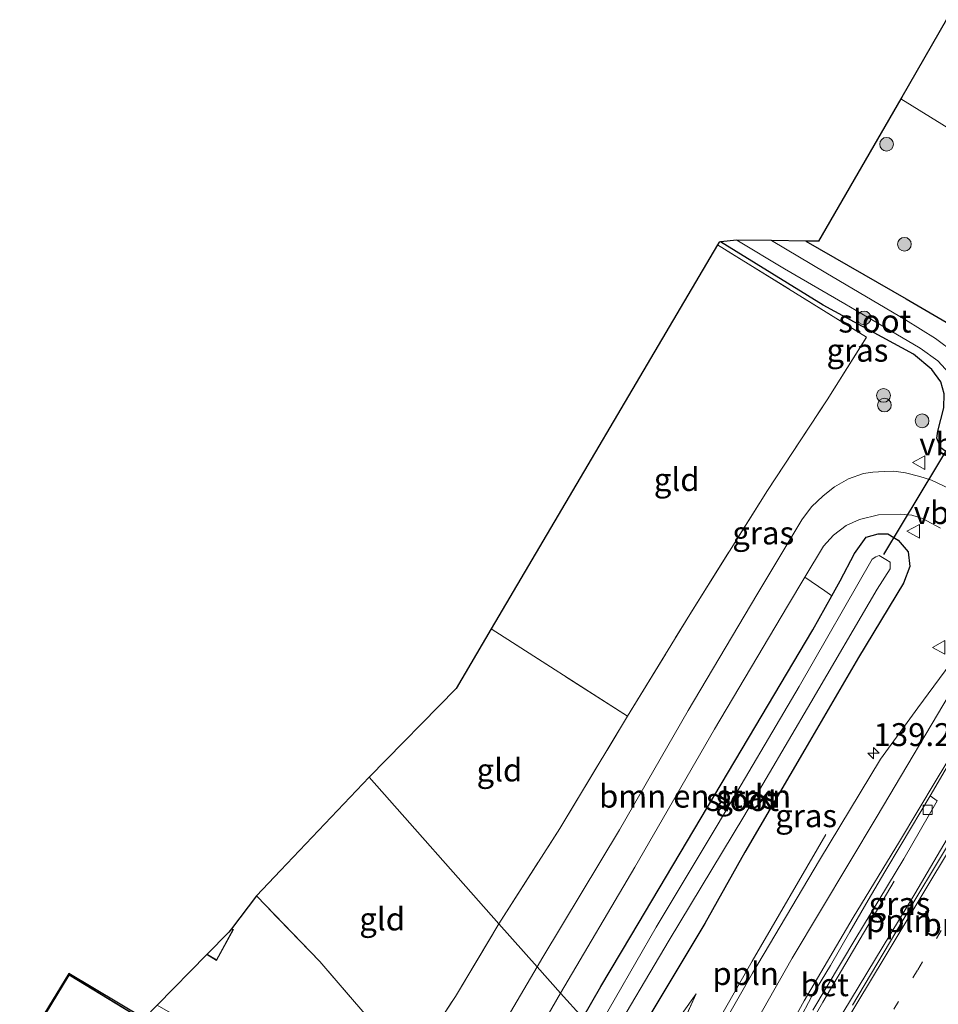
# Model space of a CAD drawing. Units: metres. Extents: x 171058 to 180007, y 418748 to 425003.
# Drawn here: x 173233 to 173334, y 422404 to 422512 of the extents above; entities that cross this region are included whole.
import ezdxf
from ezdxf.enums import TextEntityAlignment as Align

# ---------------------------------------------------------------- set-up
doc = ezdxf.new("R2010")
doc.units = ezdxf.units.M
doc.linetypes.add('IE-TERREINAFSCHEIDING', pattern=[10, 8, -2])
doc.linetypes.add('VW-1-3_STREEP', pattern=[4, 1, -3])
doc.layers.get('0').update_dxf_attribs({"lineweight": 25})
for name, color, linetype, lineweight in [('B-ME-AL-OVERIG-L-B1', 7, 'Continuous', 18), ('B-ME-AM-KILOMETR-S-B1', 7, 'Continuous', 18), ('B-ME-GR-BOMENSTRUIKEN-GV-B6', 93, 'Continuous', 18), ('B-ME-GR-BOOM-S-B1', 93, 'Continuous', 18), ('B-ME-GW-INSTEEKWATERGANG-L-B1', 10, 'Continuous', 25), ('B-ME-GW-KRUINLIJN-L-B1', 93, 'Continuous', 18), ('B-ME-GW-TEENLIJN-L-B1', 93, 'Continuous', 18), ('B-ME-IE-GRASLAND-GV-B6', 93, 'Continuous', 18), ('B-ME-IE-GRONDWERKLIJN-GROND_INGERICHT-GV-B6', 253, 'Continuous', 18), ('B-ME-IE-HULPGEOMETRIE-L-B1', 53, 'Continuous', 18), ('B-ME-IE-TERREINAFSCHEIDING-RASTERHEKWERK-L-B1', 8, 'IE-TERREINAFSCHEIDING', 18), ('B-ME-KG-KADASTRAAL-DAKRAND-L-B1', 13, 'Continuous', 18), ('B-ME-KG-KADASTRAAL-OPNAMEDTMGRENS-L-B1', 10, 'Continuous', 25), ('B-ME-KW-DUIKER-L-B1', 10, 'Continuous', 25), ('B-ME-OG-BEBOUWING-GV-B6', 173, 'Continuous', 18), ('B-ME-OG-WATER-GV-B6', 153, 'Continuous', 18), ('B-ME-VH-VERH_SOORT-BETON-OVERIG-GV-B6', 8, 'IE-TERREINAFSCHEIDING-NATUURLIJK-HOUTWAL', 18), ('B-ME-VH-VERH_SOORT-BITUMEN-GV-B6', 8, 'IE-TERREINAFSCHEIDING-NATUURLIJK-HOUTWAL', 18), ('B-ME-VV-KOLK-S-B1', 8, 'Continuous', 18), ('B-ME-VW-MARKERING-13STREEP-045-L-B1', 255, 'VW-1-3_STREEP', 18), ('B-ME-VW-MARKERING-STREEP-015-L-B1', 7, 'Continuous', 18), ('B-ME-VW-MEUBILAIR_WEGMEUBILAIR-VERKEERSBORD-S-B1', 8, 'Continuous', 18)]:
    doc.layers.add(name, color=color, linetype=linetype, lineweight=lineweight)
doc.styles.add('NLCS-ISO', font='NLCS-ISO.TTF')
doc.linetypes.add('IE-TERREINAFSCHEIDING-NATUURLIJK-HOUTWAL', pattern='A,7,-1.5,[67,NLCS.SHX,S=0.75,R=45,X=0,Y=0],-1.5,7,-1.5,[70,NLCS.SHX,S=0.75,R=0,X=0,Y=0],-1.5', length=20)

# ---------------------------------------------------------------- blocks, each defined once
blk = doc.blocks.new('verkeersbord')
for p, q in [((0, 0.75), (-0.75, -0.625)), ((0.75, -0.625), (0, 0.75)), ((-0.75, -0.625), (0.75, -0.625))]:
    blk.add_line(p, q)
blk = doc.blocks.new('boom')
blk.add_hatch(color=256).paths.add_polyline_path([(-0.75, 0, 1), (0.75, 0, 1)])
blk.add_circle((0, 0), 0.75)
blk = doc.blocks.new('hecto')
for p, q in [((0, 0.625), (-0.625, 0)), ((0, -0.625), (0, 0.625)), ((-0.625, 0), (0.625, 0)), ((0.625, 0), (0, -0.625))]:
    blk.add_line(p, q)
blk = doc.blocks.new('kolk')
blk.add_lwpolyline([(-0.5, -0.5), (0.5, -0.5), (0.5, 0.5), (-0.5, 0.5)], close=True)

msp = doc.modelspace()

# ---------------------------------------------------------------- linework, layer by layer
at = {"layer": 'B-ME-AL-OVERIG-L-B1'}
for points in [[(173312.28, 422382.77, 7.88), (173315.31, 422389.23, 7.8), (173323.22, 422403.21, 7.63), (173331.07, 422416.22, 7.58), (173347.07, 422443.45, 7.58)], [(173303.91, 422392.24, 7.7), (173305.57, 422395.26, 7.71), (173313.3, 422408.86, 7.53), (173321.36, 422422.72, 7.39)], [(173310.3, 422385.02, 7.69), (173313.06, 422390.58, 7.72), (173321.02, 422404.4, 7.63), (173328.81, 422417.62, 7.57)]]:
    msp.add_polyline3d(points, dxfattribs=at)
at = {"layer": 'B-ME-GR-BOMENSTRUIKEN-GV-B6'}
for points in [[(173322, 422448.81, 6.9), (173319.93, 422445.1, 6.93), (173312.9, 422433.27, 6.92), (173305.41, 422420.69, 6.88), (173300.03, 422411.6, 6.9), (173296.75, 422406.09, 6.77), (173294.78, 422402.66, 6.71), (173292.35, 422405.37, 7.07), (173300.45, 422419.13, 7.09), (173309.16, 422434.22, 7.16), (173317.17, 422447.7, 7.11), (173319.05, 422450.86, 7.15), (173321.23, 422449.37, 6.97), (173322, 422448.81, 6.9)], [(173294.78, 422402.66, 6.71), (173290.02, 422393.44, 6.57), (173286.49, 422385.91, 6.65), (173285.37, 422383.52, 6.75), (173283.33, 422376.3, 6.85), (173281.47, 422369.47, 6.89), (173280.91, 422365.5, 6.95), (173276.79, 422366.56, 7.28), (173275.57, 422366.92, 7.28), (173275.14, 422367.42, 7.27), (173275.13, 422368.07, 7.25), (173275.4, 422368.95, 7.25), (173277.4, 422375.67, 7.22), (173280.81, 422385.51, 7.07), (173287.3, 422396.64, 7.01), (173292.35, 422405.37, 7.07), (173294.78, 422402.66, 6.71)]]:
    msp.add_polyline3d(points, dxfattribs=at)
at = {"layer": 'B-ME-GW-INSTEEKWATERGANG-L-B1'}
for points in [[(173319.16, 422487.6, 6.97), (173330.13, 422481.3, 7.07), (173335.83, 422477.98, 7.07), (173337.66, 422476.66, 7.2), (173338.49, 422475.39, 7.24), (173339.27, 422473.42, 7.25), (173339.64, 422471.8, 7.3), (173339.78, 422469.72, 7.29), (173339.75, 422468.38, 7.21), (173339.31, 422467.09, 7.22), (173338, 422464.79, 7.26), (173337.01, 422463.72, 7.28), (173336.18, 422463.62, 7.23), (173334.93, 422464.22, 7.18), (173333.91, 422464.99, 7.17), (173333.47, 422466.07, 7.12), (173333.59, 422466.82, 7.1), (173334.24, 422469.39, 6.95), (173334.3, 422470.91, 6.91), (173333.93, 422472.23, 6.81), (173332.92, 422473.58, 6.81), (173330.93, 422475.25, 6.81), (173321.07, 422480.6, 7.04), (173309.82, 422487.52, 6.89)], [(173294.78, 422402.66, 6.71), (173296.75, 422406.09, 6.77), (173300.03, 422411.6, 6.9), (173305.41, 422420.69, 6.88), (173312.9, 422433.27, 6.92), (173319.93, 422445.1, 6.93), (173322, 422448.81, 6.9), (173322.92, 422450.46, 6.89), (173324.47, 422453.45, 6.88), (173325.76, 422455.24, 6.92), (173327.05, 422455.61, 7.1), (173328.14, 422455.61, 7.04), (173329.25, 422454.89, 6.99), (173330.34, 422453.61, 7.08), (173330.52, 422452.02, 7.06), (173329.85, 422450.2, 6.96), (173324.91, 422442.06, 7.05), (173319.06, 422432, 6.92), (173312.5, 422420.77, 7), (173308.1, 422413, 7.1), (173301.33, 422401.7, 7.12), (173298.92, 422397.9, 6.97)]]:
    msp.add_polyline3d(points, dxfattribs=at)
at = {"layer": 'B-ME-GW-KRUINLIJN-L-B1'}
msp.add_line((173302.11, 422394.28, 7.53), (173307.18, 422405.31, 7.53), dxfattribs=at)
at = {"layer": 'B-ME-GW-TEENLIJN-L-B1'}
msp.add_polyline3d([(173300.7, 422395.88, 7.25), (173304.09, 422401, 7.38), (173307.18, 422405.31, 7.53)], dxfattribs=at)
at = {"layer": 'B-ME-IE-GRASLAND-GV-B6'}
for points in [[(173335.83, 422477.98, 7.07), (173330.13, 422481.3, 7.07), (173319.16, 422487.6, 6.97), (173320.55, 422487.58, 7), (173329.54, 422503.16, 7.43), (173336.02, 422499.16, 7.36)], [(173333.93, 422472.23, 6.81), (173332.92, 422473.58, 6.81), (173330.93, 422475.25, 6.81), (173321.07, 422480.6, 7.04), (173309.82, 422487.52, 6.89), (173311.63, 422487.72, 5.59), (173316.81, 422484.56, 5.59), (173323.43, 422480.76, 5.59), (173328.38, 422477.84, 5.59), (173331.67, 422475.89, 5.59), (173333.6, 422474.5, 5.59), (173334.83, 422473.18, 5.59)], [(173315.4, 422487.67, 5.59), (173319.16, 422487.6, 6.97), (173330.13, 422481.3, 7.07), (173335.83, 422477.98, 7.07)], [(173335.48, 422475.36, 5.59), (173333.32, 422476.95, 5.59), (173330.07, 422479.01, 5.59), (173321.34, 422484.14, 5.59), (173315.4, 422487.67, 5.59)], [(173335.67, 422460.14, 7.33), (173332.91, 422461.48, 7.34), (173331.61, 422461.88, 7.36), (173330.06, 422462.25, 7.33), (173328.78, 422462.43, 7.34), (173327.72, 422462.41, 7.33), (173326.5, 422462.34, 7.33), (173325.48, 422462.18, 7.31), (173323.82, 422461.61, 7.33), (173322.29, 422460.72, 7.38), (173321.07, 422459.75, 7.39), (173319.78, 422458.53, 7.36), (173318.73, 422457.11, 7.32), (173313.79, 422448.94, 7.26), (173306.29, 422436.27, 7.34), (173298.78, 422423.22, 7.21), (173290.4, 422409.31, 7.24), (173289.77, 422408.23, 7.24), (173285.6, 422412.94, 6.91), (173292.25, 422423.38, 6.79), (173299.66, 422435.65, 6.83), (173306.46, 422446.76, 6.94), (173314.97, 422460.35, 6.99), (173321.48, 422470.25, 7.04), (173325.78, 422477.09, 6.89), (173309.5, 422487.21, 6.81), (173309.67, 422487.5, 6.8), (173309.82, 422487.52, 6.89), (173321.07, 422480.6, 7.04), (173330.93, 422475.25, 6.81), (173332.92, 422473.58, 6.81), (173333.93, 422472.23, 6.81)], [(173333.91, 422464.99, 7.17), (173333.47, 422466.07, 7.12), (173333.59, 422466.82, 7.1), (173334.24, 422469.39, 6.95)], [(173334.24, 422469.39, 6.95), (173333.59, 422466.82, 7.1), (173333.47, 422466.07, 7.12), (173333.91, 422464.99, 7.17)], [(173301.33, 422401.7, 7.12), (173308.1, 422413, 7.1), (173312.5, 422420.77, 7), (173319.06, 422432, 6.92), (173324.91, 422442.06, 7.05), (173329.85, 422450.2, 6.96), (173330.52, 422452.02, 7.06), (173330.34, 422453.61, 7.08), (173329.25, 422454.89, 6.99), (173328.14, 422455.61, 7.04), (173327.05, 422455.61, 7.1), (173325.76, 422455.24, 6.92), (173324.47, 422453.45, 6.88), (173322.92, 422450.46, 6.89), (173322, 422448.81, 6.9), (173321.23, 422449.37, 6.97), (173319.05, 422450.86, 7.15), (173321.08, 422454.26, 7.18), (173322.17, 422455.45, 7.19), (173323.56, 422456.49, 7.24), (173325.01, 422457.18, 7.23), (173327.11, 422457.66, 7.21), (173329.46, 422457.75, 7.29), (173330.76, 422457.64, 7.31), (173331.91, 422457.28, 7.33), (173333.89, 422456.2, 7.33)], [(173294.78, 422402.66, 6.71), (173296.75, 422406.09, 6.77), (173300.03, 422411.6, 6.9), (173305.41, 422420.69, 6.88), (173312.9, 422433.27, 6.92), (173319.93, 422445.1, 6.93), (173322, 422448.81, 6.9), (173322.92, 422450.46, 6.89), (173324.47, 422453.45, 6.88), (173325.76, 422455.24, 6.92), (173327.05, 422455.61, 7.1), (173328.14, 422455.61, 7.04), (173329.25, 422454.89, 6.99), (173330.34, 422453.61, 7.08), (173330.52, 422452.02, 7.06), (173329.85, 422450.2, 6.96), (173324.91, 422442.06, 7.05), (173319.06, 422432, 6.92), (173312.5, 422420.77, 7), (173308.1, 422413, 7.1), (173301.33, 422401.7, 7.12)], [(173297.39, 422399.64, 5.61), (173304.21, 422411.15, 5.61), (173312.39, 422424.67, 5.61), (173319.69, 422437.17, 5.61), (173326.94, 422449.54, 5.61), (173328.38, 422451.76, 5.61), (173328.38, 422452.49, 5.61), (173327.91, 422452.79, 5.61), (173327.17, 422453.23, 5.61), (173326.8, 422453.09, 5.61), (173326.42, 422452.81, 5.61), (173318.44, 422438.9, 5.61), (173309.57, 422423.9, 5.61), (173302.78, 422412.57, 5.61), (173296.11, 422401.01, 5.61)], [(173319.91, 422403.52, 7.58), (173324.51, 422411.2, 7.58), (173329.86, 422420.04, 7.56), (173333.52, 422426.41, 7.49), (173332.77, 422426.93, 7.51), (173337.67, 422435.36, 7.56), (173340.6, 422440.13, 7.59), (173343.99, 422445.83, 7.51), (173344.42, 422446.61, 7.54), (173345.02, 422447.23, 7.5), (173345.56, 422447.6, 7.4), (173346.15, 422447.86, 7.45), (173346.83, 422447.87, 7.5), (173347.52, 422447.46, 7.5), (173348.05, 422446.99, 7.49), (173348.52, 422446.4, 7.45), (173348.8, 422445.63, 7.48), (173348.76, 422444.79, 7.47), (173344, 422436.9, 7.42), (173338.18, 422427.36, 7.4), (173331.08, 422415.52, 7.41), (173324.26, 422404.07, 7.56)], [(173337.88, 422445.34, 7.37), (173331.39, 422436.56, 7.45), (173327.33, 422430.94, 7.44), (173320.65, 422419.9, 7.53), (173313.32, 422407.57, 7.62), (173305.94, 422394.62, 7.73)], [(173276.08, 422397.74, 7.18), (173280.86, 422405.02, 7.12), (173285.6, 422412.94, 6.91), (173289.77, 422408.23, 7.24)], [(173289.77, 422408.23, 7.24), (173282.98, 422396.66, 7.19)], [(173302.11, 422394.28, 7.53), (173300.7, 422395.88, 7.25), (173304.09, 422401, 7.38), (173307.18, 422405.31, 7.53), (173302.11, 422394.28, 7.53)], [(173302.11, 422394.28, 7.53), (173307.18, 422405.31, 7.53), (173304.09, 422401, 7.38)]]:
    msp.add_polyline3d(points, dxfattribs=at)
at = {"layer": 'B-ME-IE-GRONDWERKLIJN-GROND_INGERICHT-GV-B6'}
for points in [[(173299.66, 422435.65, 6.83), (173284.75, 422445.2, 6.95), (173309.5, 422487.21, 6.81), (173325.78, 422477.09, 6.89), (173321.48, 422470.25, 7.04), (173314.97, 422460.35, 6.99), (173306.46, 422446.76, 6.94), (173299.66, 422435.65, 6.83)], [(173299.66, 422435.65, 6.83), (173292.25, 422423.38, 6.79), (173285.6, 422412.94, 6.91), (173271.41, 422428.98, 6.76), (173280.92, 422438.7, 6.7), (173284.75, 422445.2, 6.95), (173299.66, 422435.65, 6.83)], [(173285.6, 422412.94, 6.91), (173280.86, 422405.02, 7.12), (173276.08, 422397.74, 7.18), (173275.86, 422397.37, 7.18), (173266.01, 422408.82, 7.1), (173259.08, 422416.01, 6.97), (173261.71, 422418.78, 6.9), (173271.41, 422428.98, 6.76), (173285.6, 422412.94, 6.91)], [(173275.86, 422397.37, 7.18), (173271.35, 422389.74, 7.14), (173254.13, 422399.7, 7.12), (173254.56, 422400.4, 7.09), (173248.24, 422404.05, 7.09), (173253.68, 422409.58, 7.11), (173254.74, 422408.94, 7.11), (173256.57, 422412.32, 7.11), (173256.38, 422412.42, 7.11), (173259.08, 422416.01, 6.97), (173266.01, 422408.82, 7.1), (173275.86, 422397.37, 7.18)], [(173248.24, 422404.05, 7.09), (173254.56, 422400.4, 7.09), (173254.13, 422399.7, 7.12), (173253.23, 422398.28, 7.18), (173249.15, 422392.07, 7.15), (173248.44, 422390.9, 7.08), (173246.46, 422387.63, 6.88), (173237.16, 422392.96, 6.87), (173239.3, 422395.28, 6.92), (173233.21, 422398.75, 7.12), (173238.58, 422407.52, 7.12), (173246.83, 422402.61, 7.13), (173248.24, 422404.05, 7.09)], [(173238.59, 422407.4, 7.13), (173233.38, 422398.77, 7.13), (173245.66, 422391.86, 7.13), (173250.66, 422399.8, 7.17), (173250.79, 422399.99, 7.13), (173238.59, 422407.4, 7.13)]]:
    msp.add_polyline3d(points, dxfattribs=at)
at = {"layer": 'B-ME-IE-HULPGEOMETRIE-L-B1'}
msp.add_polyline3d([(173294.78, 422402.66, 6.71), (173292.35, 422405.37, 7.07), (173289.77, 422408.23, 7.24), (173285.6, 422412.94, 6.91), (173271.41, 422428.98, 6.76)], dxfattribs=at)
at = {"layer": 'B-ME-IE-TERREINAFSCHEIDING-RASTERHEKWERK-L-B1'}
msp.add_line((173299.66, 422435.65, 6.83), (173284.75, 422445.2, 6.95), dxfattribs=at)
for points in [[(173285.6, 422412.94, 6.91), (173292.25, 422423.38, 6.79), (173299.66, 422435.65, 6.83), (173306.46, 422446.76, 6.94), (173314.97, 422460.35, 6.99), (173321.48, 422470.25, 7.04), (173325.78, 422477.09, 6.89), (173309.5, 422487.21, 6.81)], [(173275.86, 422397.37, 7.18), (173266.01, 422408.82, 7.1), (173259.08, 422416.01, 6.97)], [(173254.13, 422399.7, 7.12), (173253.23, 422398.28, 7.18), (173249.15, 422392.07, 7.15), (173267.01, 422382.16, 7.11), (173271.35, 422389.74, 7.14), (173275.86, 422397.37, 7.18), (173276.08, 422397.74, 7.18), (173280.86, 422405.02, 7.12), (173285.6, 422412.94, 6.91)]]:
    msp.add_polyline3d(points, dxfattribs=at)
at = {"layer": 'B-ME-KG-KADASTRAAL-DAKRAND-L-B1'}
for points in [[(173256.38, 422412.36, 9.33), (173256.5, 422412.3, 9.31), (173254.72, 422409.01, 9.27), (173253.75, 422409.59, 9.28)], [(173238.61, 422407.33, 8.64), (173250.72, 422399.98, 8.61), (173245.64, 422391.92, 9.5), (173233.45, 422398.79, 9.46), (173238.61, 422407.33, 8.64)]]:
    msp.add_polyline3d(points, dxfattribs=at)
at = {"layer": 'B-ME-KG-KADASTRAAL-OPNAMEDTMGRENS-L-B1'}
for points in [[(173334.54, 422511.82, 7.47), (173329.65, 422503.34, 7.5), (173329.54, 422503.16, 7.43), (173320.55, 422487.58, 7), (173319.16, 422487.6, 6.97), (173315.4, 422487.67, 5.59), (173311.63, 422487.72, 5.59), (173309.82, 422487.52, 6.89), (173309.67, 422487.5, 6.8), (173309.5, 422487.21, 6.81), (173284.75, 422445.2, 6.95), (173280.92, 422438.7, 6.7), (173271.41, 422428.98, 6.76), (173261.71, 422418.78, 6.9), (173259.08, 422416.01, 6.97), (173256.38, 422412.42, 7.11), (173256.09, 422412.03, 6.83), (173253.68, 422409.58, 7.11), (173248.24, 422404.05, 7.09)], [(173246.83, 422402.61, 7.13), (173238.58, 422407.52, 7.12), (173233.21, 422398.75, 7.12)]]:
    msp.add_polyline3d(points, dxfattribs=at)
at = {"layer": 'B-ME-KW-DUIKER-L-B1'}
msp.add_line((173327.68, 422453.35, 5.86), (173335.42, 422466.16, 6.03), dxfattribs=at)
at = {"layer": 'B-ME-OG-BEBOUWING-GV-B6'}
for points in [[(173253.68, 422409.58, 7.11), (173256.09, 422412.03, 6.83), (173256.38, 422412.42, 7.11), (173256.57, 422412.32, 7.11), (173254.74, 422408.94, 7.11), (173253.68, 422409.58, 7.11)], [(173238.59, 422407.4, 7.13), (173250.79, 422399.99, 7.13), (173250.66, 422399.8, 7.17), (173245.66, 422391.86, 7.13), (173233.38, 422398.77, 7.13), (173238.59, 422407.4, 7.13)]]:
    msp.add_polyline3d(points, dxfattribs=at)
at = {"layer": 'B-ME-OG-WATER-GV-B6'}
for points in [[(173334.83, 422473.18, 5.59), (173333.6, 422474.5, 5.59), (173331.67, 422475.89, 5.59), (173328.38, 422477.84, 5.59), (173323.43, 422480.76, 5.59), (173316.81, 422484.56, 5.59), (173311.63, 422487.72, 5.59), (173315.4, 422487.67, 5.59)], [(173315.4, 422487.67, 5.59), (173321.34, 422484.14, 5.59), (173330.07, 422479.01, 5.59), (173333.32, 422476.95, 5.59), (173335.48, 422475.36, 5.59)], [(173297.39, 422399.64, 5.61), (173296.11, 422401.01, 5.61), (173302.78, 422412.57, 5.61), (173309.57, 422423.9, 5.61), (173318.44, 422438.9, 5.61), (173326.42, 422452.81, 5.61), (173326.8, 422453.09, 5.61), (173327.17, 422453.23, 5.61), (173327.91, 422452.79, 5.61), (173328.38, 422452.49, 5.61), (173328.38, 422451.76, 5.61), (173326.94, 422449.54, 5.61), (173319.69, 422437.17, 5.61), (173312.39, 422424.67, 5.61), (173304.21, 422411.15, 5.61), (173297.39, 422399.64, 5.61)]]:
    msp.add_polyline3d(points, dxfattribs=at)
at = {"layer": 'B-ME-VH-VERH_SOORT-BETON-OVERIG-GV-B6'}
msp.add_polyline3d([(173318.38, 422402.33, 7.58), (173319.83, 422405.04, 7.58), (173321.84, 422408.41, 7.54), (173323.98, 422412.09, 7.52), (173325.98, 422415.53, 7.53), (173327.78, 422418.62, 7.49), (173329.6, 422421.62, 7.49), (173332.77, 422426.93, 7.51), (173333.52, 422426.41, 7.49), (173329.86, 422420.04, 7.56), (173324.51, 422411.2, 7.58), (173319.91, 422403.52, 7.58)], dxfattribs=at)
at = {"layer": 'B-ME-VH-VERH_SOORT-BITUMEN-GV-B6'}
for points in [[(173336.02, 422499.16, 7.36), (173329.54, 422503.16, 7.43), (173329.65, 422503.34, 7.5), (173334.54, 422511.82, 7.47)], [(173333.89, 422456.2, 7.33), (173331.91, 422457.28, 7.33), (173330.76, 422457.64, 7.31), (173329.46, 422457.75, 7.29), (173327.11, 422457.66, 7.21), (173325.01, 422457.18, 7.23), (173323.56, 422456.49, 7.24), (173322.17, 422455.45, 7.19), (173321.08, 422454.26, 7.18), (173319.05, 422450.86, 7.15), (173317.17, 422447.7, 7.11), (173309.16, 422434.22, 7.16), (173300.45, 422419.13, 7.09), (173292.35, 422405.37, 7.07), (173289.77, 422408.23, 7.24), (173290.4, 422409.31, 7.24), (173298.78, 422423.22, 7.21), (173306.29, 422436.27, 7.34), (173313.79, 422448.94, 7.26), (173318.73, 422457.11, 7.32), (173319.78, 422458.53, 7.36), (173321.07, 422459.75, 7.39), (173322.29, 422460.72, 7.38), (173323.82, 422461.61, 7.33), (173325.48, 422462.18, 7.31), (173326.5, 422462.34, 7.33), (173327.72, 422462.41, 7.33), (173328.78, 422462.43, 7.34), (173330.06, 422462.25, 7.33), (173331.61, 422461.88, 7.36), (173332.91, 422461.48, 7.34), (173335.67, 422460.14, 7.33)], [(173305.94, 422394.62, 7.73), (173313.32, 422407.57, 7.62), (173320.65, 422419.9, 7.53), (173327.33, 422430.94, 7.44), (173331.39, 422436.56, 7.45), (173337.88, 422445.34, 7.37)], [(173337.67, 422435.36, 7.56), (173332.77, 422426.93, 7.51), (173329.6, 422421.62, 7.49), (173327.78, 422418.62, 7.49), (173325.98, 422415.53, 7.53), (173323.98, 422412.09, 7.52), (173321.84, 422408.41, 7.54), (173319.83, 422405.04, 7.58), (173318.38, 422402.33, 7.58)], [(173324.26, 422404.07, 7.56), (173331.08, 422415.52, 7.41), (173338.18, 422427.36, 7.4)], [(173282.98, 422396.66, 7.19), (173289.77, 422408.23, 7.24), (173292.35, 422405.37, 7.07)], [(173292.35, 422405.37, 7.07), (173287.3, 422396.64, 7.01)]]:
    msp.add_polyline3d(points, dxfattribs=at)
at = {"layer": 'B-ME-VW-MARKERING-13STREEP-045-L-B1'}
msp.add_polyline3d([(173354.46, 422446.42, 7.37), (173347.8, 422435.26, 7.41), (173341.6, 422424.99, 7.39), (173336.03, 422415.64, 7.38), (173331.37, 422407.89, 7.47), (173327.52, 422401.52, 7.48), (173325.27, 422397.66, 7.48), (173323.32, 422394.23, 7.52), (173321.43, 422390.74, 7.55), (173319.67, 422387.26, 7.61), (173318, 422383.78, 7.63), (173316.83, 422381.06, 7.65), (173315.93, 422378.65, 7.75)], dxfattribs=at)
at = {"layer": 'B-ME-VW-MARKERING-STREEP-015-L-B1'}
for points in [[(173306.54, 422389.28, 7.77), (173310.72, 422396.91, 7.75), (173317.65, 422409.2, 7.64), (173326.96, 422424.72, 7.62), (173335.54, 422439.17, 7.46), (173339.56, 422445.78, 7.39)], [(173312.86, 422382.12, 7.77), (173313.72, 422384.17, 7.75), (173314.74, 422386.38, 7.71), (173316.13, 422389.12, 7.76), (173318.32, 422393.21, 7.63), (173321.97, 422399.63, 7.52), (173327.73, 422409.21, 7.55), (173335.42, 422422, 7.44), (173344.35, 422436.89, 7.46), (173349.08, 422444.76, 7.42)], [(173339.65, 422438.97, 7.56), (173333.42, 422428.67, 7.57), (173329.41, 422421.94, 7.58), (173324.33, 422413.65, 7.6), (173318.98, 422404.52, 7.61), (173313.82, 422395.21, 7.65), (173311.79, 422391.46, 7.65), (173309.53, 422387.23, 7.67), (173309.12, 422386.34, 7.68)]]:
    msp.add_polyline3d(points, dxfattribs=at)

# ---------------------------------------------------------------- block references
at = {"layer": 'B-ME-AM-KILOMETR-S-B1', "rotation": 90}
msp.add_blockref('hecto', (173326.56, 422431.61, 7.28), dxfattribs=at)
at = {"layer": 'B-ME-GR-BOOM-S-B1', "rotation": 90}
for p in [(173327.99, 422498.19, 7.45), (173329.94, 422487.26, 7.38), (173325.53, 422479.21, 5.93), (173327.65, 422470.73, 6.94), (173327.75, 422469.68, 6.95), (173331.87, 422467.95, 7.32)]:
    msp.add_blockref('boom', p, dxfattribs=at)
at = {"layer": 'B-ME-VV-KOLK-S-B1', "rotation": 90}
msp.add_blockref('kolk', (173332.48, 422425.41, 7.26), dxfattribs=at)
at = {"layer": 'B-ME-VW-MEUBILAIR_WEGMEUBILAIR-VERKEERSBORD-S-B1', "rotation": 90}
for p in [(173331.56, 422463.38, 7.36), (173330.96, 422455.88, 7.21), (173333.74, 422443.18, 7.34)]:
    msp.add_blockref('verkeersbord', p, dxfattribs=at)

# ---------------------------------------------------------------- texts
at = {"layer": 'B-ME-AL-OVERIG-L-B1', "ltscale": 0.2, "style": 'NLCS-ISO'}
for p in [(173329.36, 422413.29), (173312.58, 422407.51)]:
    msp.add_text('ppln', height=2.5, dxfattribs=at).set_placement(p, align=Align.MIDDLE_CENTER)
at = {"layer": 'B-ME-AM-KILOMETR-S-B1', "ltscale": 0.2, "style": 'NLCS-ISO'}
msp.add_text('139.2d', height=2.5, dxfattribs=at).set_placement((173326.56, 422431.61, 7.28), align=Align.BOTTOM_LEFT)
at = {"layer": 'B-ME-GR-BOMENSTRUIKEN-GV-B6', "ltscale": 0.2, "style": 'NLCS-ISO'}
msp.add_text('bmn en strkn', height=2.5, dxfattribs=at).set_placement((173307.05, 422426.91), align=Align.MIDDLE_CENTER)
at = {"layer": 'B-ME-IE-GRASLAND-GV-B6', "ltscale": 0.2, "style": 'NLCS-ISO'}
for p in [(173324.8, 422475.67), (173314.5, 422455.69), (173312.65, 422426.76), (173319.19, 422424.77), (173329.4, 422415.16)]:
    msp.add_text('gras', height=2.5, dxfattribs=at).set_placement(p, align=Align.MIDDLE_CENTER)
at = {"layer": 'B-ME-IE-GRONDWERKLIJN-GROND_INGERICHT-GV-B6', "ltscale": 0.2, "style": 'NLCS-ISO'}
for p in [(173305.04, 422461.53), (173285.66, 422429.77), (173272.84, 422413.48)]:
    msp.add_text('gld', height=2.5, dxfattribs=at).set_placement(p, align=Align.MIDDLE_CENTER)
at = {"layer": 'B-ME-OG-WATER-GV-B6', "ltscale": 0.2, "style": 'NLCS-ISO'}
for p in [(173326.71, 422478.86), (173312.24, 422426.54)]:
    msp.add_text('sloot', height=2.5, dxfattribs=at).set_placement(p, align=Align.MIDDLE_CENTER)
at = {"layer": 'B-ME-VH-VERH_SOORT-BETON-OVERIG-GV-B6', "ltscale": 0.2, "style": 'NLCS-ISO'}
msp.add_text('bet', height=2.5, dxfattribs=at).set_placement((173321.23, 422406.29), align=Align.MIDDLE_CENTER)
at = {"layer": 'B-ME-VW-MARKERING-13STREEP-045-L-B1', "ltscale": 0.2, "style": 'NLCS-ISO'}
msp.add_text('bm', height=2.5, dxfattribs=at).set_placement((173334.55, 422412.87), align=Align.MIDDLE_CENTER)
at = {"layer": 'B-ME-VW-MEUBILAIR_WEGMEUBILAIR-VERKEERSBORD-S-B1', "ltscale": 0.2, "style": 'NLCS-ISO'}
for p in [(173331.56, 422463.38, 7.36), (173330.96, 422455.88, 7.21)]:
    msp.add_text('vb', height=2.5, dxfattribs=at).set_placement(p, align=Align.BOTTOM_LEFT)

doc.saveas('drawing.dxf')
